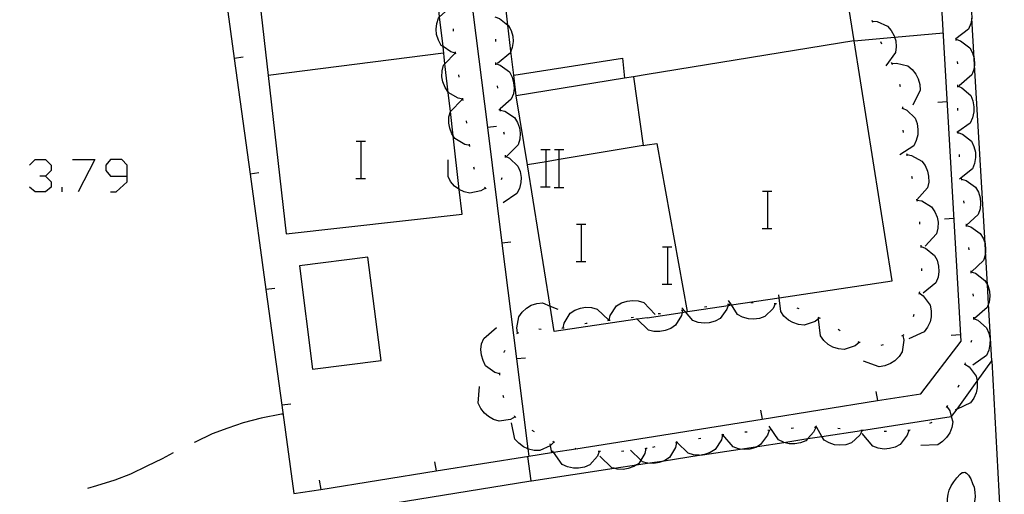
# Model space of a CAD drawing. Units: inches. Extents: x 685421 to 689144, y 4175544 to 4177937.
# Drawn here: x 688198 to 688240, y 4176865 to 4176885 of the extents above; entities that cross this region are included whole.
import ezdxf

# ---------------------------------------------------------------- set-up
doc = ezdxf.new("R2010")
doc.units = ezdxf.units.IN
doc.header["$MEASUREMENT"] = 0
doc.layers.add('Cartografia', color=7, linetype='Continuous')

# ---------------------------------------------------------------- blocks, each defined once
blk = doc.blocks.new('785')
at = {"layer": 'Cartografia', "color": 7, "linetype": 'Continuous'}
for points in [[(688202.735, 4176878.792), (688202.735, 4176879.27), (688202.495, 4176879.509), (688202.017, 4176879.509), (688201.818, 4176879.27), (688201.818, 4176879.031), (688202.017, 4176878.792), (688202.735, 4176878.792)], [(688202.017, 4176878.115), (688202.256, 4176878.115), (688202.735, 4176878.553), (688202.735, 4176878.792)]]:
    blk.add_lwpolyline(points, dxfattribs=at)
blk = doc.blocks.new('893')
at = {"layer": 'Cartografia', "color": 7, "linetype": 'Continuous'}
for points in [[(688238.254, 4176863.838), (688238.234, 4176863.838), (688238.154, 4176863.868), (688238.124, 4176863.918), (688238.054, 4176863.988), (688238.034, 4176864.008), (688237.944, 4176864.168), (688237.904, 4176864.358), (688237.874, 4176864.568), (688237.864, 4176864.768), (688237.874, 4176864.968), (688237.904, 4176865.168), (688237.944, 4176865.338), (688238.034, 4176865.528), (688238.144, 4176865.698), (688238.274, 4176865.858), (688238.414, 4176866.018), (688238.494, 4176866.088), (688238.554, 4176866.098), (688238.614, 4176866.108), (688238.684, 4176866.058), (688238.774, 4176865.978), (688238.874, 4176865.818), (688238.944, 4176865.628), (688239.014, 4176865.458), (688239.044, 4176865.248), (688239.054, 4176865.048), (688239.024, 4176864.848), (688239.004, 4176864.728), (688238.994, 4176864.648), (688238.944, 4176864.498), (688238.924, 4176864.478), (688238.834, 4176864.308), (688238.704, 4176864.148), (688238.584, 4176864.008), (688238.554, 4176863.968), (688238.484, 4176863.918), (688238.404, 4176863.878), (688238.314, 4176863.828), (688238.254, 4176863.838)], [(688238.254, 4176863.838), (688237.98, 4176862.119), (688237.964, 4176862.018)], [(688237.964, 4176862.018), (688237.924, 4176862.028), (688237.874, 4176862.018), (688237.824, 4176861.978), (688237.764, 4176861.948), (688237.714, 4176861.918), (688237.664, 4176861.868), (688237.634, 4176861.808), (688237.604, 4176861.758), (688237.604, 4176861.738), (688237.594, 4176861.688), (688237.624, 4176861.618), (688237.654, 4176861.538), (688237.684, 4176861.488), (688237.714, 4176861.438), (688237.774, 4176861.388), (688237.814, 4176861.388), (688237.864, 4176861.378), (688237.934, 4176861.368), (688237.984, 4176861.378), (688238.041, 4176861.407), (688238.044, 4176861.408), (688238.082, 4176861.421), (688238.134, 4176861.438), (688238.164, 4176861.488), (688238.172, 4176861.498), (688238.214, 4176861.548), (688238.214, 4176861.608), (688238.224, 4176861.658), (688238.244, 4176861.728), (688238.204, 4176861.778), (688238.2, 4176861.795), (688238.184, 4176861.858), (688238.144, 4176861.908), (688238.114, 4176861.938), (688238.112, 4176861.939), (688238.034, 4176861.988), (688237.984, 4176862.018), (688237.964, 4176862.018)]]:
    blk.add_lwpolyline(points, dxfattribs=at)

msp = doc.modelspace()

# ---------------------------------------------------------------- linework, layer by layer
at = {"layer": 'Cartografia', "color": 7, "linetype": 'Continuous'}
for points in [[(688225.004, 4176867.598), (688229.933, 4176868.384), (688234.873, 4176869.173), (688236.724, 4176869.468), (688238.454, 4176871.718), (688237.09, 4176895.438), (688236.804, 4176900.418), (688225.004, 4176898.558)], [(688225.004, 4176872.728), (688224.57, 4176872.664), (688221.024, 4176872.138), (688220.848, 4176873.226), (688219.871, 4176879.279), (688219.394, 4176882.238), (688219.291, 4176883.119), (688219.17, 4176884.152), (688219.039, 4176885.267), (688218.949, 4176886.032), (688218.797, 4176887.335), (688218.702, 4176888.142), (688218.59, 4176889.102), (688217.774, 4176896.068), (688221.495, 4176896.546), (688222.367, 4176896.658), (688222.754, 4176896.708), (688222.845, 4176895.865), (688223.054, 4176893.928), (688225.004, 4176894.268)], [(688216.284, 4176895.768), (688216.91, 4176890.798), (688217.534, 4176885.839), (688218.159, 4176880.878), (688218.784, 4176875.919), (688219.409, 4176870.958), (688219.894, 4176867.108), (688219.934, 4176866.79), (688219.934, 4176866.788)], [(688225.004, 4176872.728), (688226.497, 4176872.953), (688226.642, 4176872.975), (688228.478, 4176873.251), (688228.618, 4176873.272), (688230.658, 4176873.58), (688235.494, 4176874.308), (688233.868, 4176884.588), (688232.134, 4176895.548), (688225.004, 4176894.268)], [(688205.954, 4176893.748), (688206.134, 4176892.436), (688206.634, 4176888.789), (688207.314, 4176883.839), (688207.995, 4176878.879), (688208.674, 4176873.929), (688209.353, 4176868.979), (688209.874, 4176865.188), (688211.023, 4176865.371), (688215.964, 4176866.158), (688219.934, 4176866.79), (688220.903, 4176866.945), (688220.995, 4176866.959), (688221.948, 4176867.111), (688225.004, 4176867.598)], [(688208.769, 4176883.099), (688209.534, 4176876.318), (688217.074, 4176877.168), (688216.955, 4176878.218), (688216.694, 4176880.516), (688216.575, 4176881.559), (688216.482, 4176882.383), (688216.342, 4176883.608), (688216.259, 4176884.347), (688216.115, 4176885.614), (688216.03, 4176886.356), (688215.89, 4176887.591), (688215.809, 4176888.306), (688215.662, 4176889.596), (688215.617, 4176890), (688215.534, 4176890.728), (688214.883, 4176890.654), (688208.004, 4176889.878), (688208.769, 4176883.099)], [(688238.154, 4176886.658), (688238.354, 4176886.588), (688238.734, 4176886.278), (688238.844, 4176886.048), (688238.896, 4176885.84), (688238.904, 4176885.808), (688238.914, 4176885.578), (688238.912, 4176885.565), (688238.874, 4176885.328), (688238.774, 4176885.098), (688238.234, 4176884.673), (688238.214, 4176884.658)], [(688216.804, 4176884.068), (688216.799, 4176884.069), (688216.594, 4176884.118), (688216.259, 4176884.347), (688216.184, 4176884.398), (688216.064, 4176884.618), (688215.984, 4176884.858), (688215.964, 4176885.088), (688215.994, 4176885.338), (688216.064, 4176885.568), (688216.115, 4176885.614), (688216.594, 4176886.048)], [(688218.474, 4176885.618), (688218.674, 4176885.548), (688219.039, 4176885.267), (688219.064, 4176885.248), (688219.184, 4176885.028), (688219.244, 4176884.788), (688219.264, 4176884.558), (688219.224, 4176884.308), (688219.17, 4176884.152), (688219.144, 4176884.078), (688218.594, 4176883.618)], [(688225.004, 4176866.488), (688225.023, 4176866.491), (688225.731, 4176866.6), (688227.229, 4176866.829), (688227.368, 4176866.851), (688228.994, 4176867.1), (688229.733, 4176867.213), (688230.855, 4176867.385), (688231.89, 4176867.544), (688232.492, 4176867.636), (688234.184, 4176867.896), (688238.032, 4176868.486), (688238.044, 4176868.488), (688238.279, 4176868.812), (688239.141, 4176870.003), (688239.774, 4176870.878), (688239.631, 4176873.321), (688239.583, 4176874.138), (688239.498, 4176875.586), (688239.479, 4176875.902), (688239.029, 4176883.568), (688239.014, 4176883.827), (688239.014, 4176883.828), (688238.912, 4176885.565)], [(688234.624, 4176885.478), (688234.654, 4176885.388)], [(688234.644, 4176885.438), (688234.854, 4176885.418), (688235.304, 4176885.218), (688235.464, 4176885.028), (688235.584, 4176884.808), (688235.605, 4176884.742), (688235.654, 4176884.588), (688235.674, 4176884.338), (688235.644, 4176884.098), (688235.224, 4176883.518)], [(688216.704, 4176885.008), (688216.704, 4176885.108)], [(688233.864, 4176884.588), (688233.868, 4176884.588), (688235.605, 4176884.742), (688237.694, 4176884.928)], [(688218.514, 4176884.668), (688218.514, 4176884.568)], [(688233.864, 4176884.598), (688225.004, 4176883.148)], [(688234.994, 4176884.558), (688235.044, 4176884.468)], [(688238.234, 4176884.708), (688238.234, 4176884.673), (688238.234, 4176884.658), (688238.234, 4176884.608)], [(688238.234, 4176884.658), (688238.434, 4176884.588), (688238.834, 4176884.298), (688238.944, 4176884.078), (688239.014, 4176883.828), (688239.014, 4176883.827), (688239.034, 4176883.608), (688239.029, 4176883.568), (688239.004, 4176883.358), (688238.914, 4176883.128), (688238.374, 4176882.658)], [(688216.804, 4176884.018), (688216.799, 4176884.069), (688216.794, 4176884.118)], [(688207.694, 4176883.888), (688207.314, 4176883.839), (688207.304, 4176883.838)], [(688216.284, 4176884.058), (688208.769, 4176883.099), (688208.764, 4176883.098)], [(688217.114, 4176882.088), (688216.904, 4176882.128), (688216.482, 4176882.383), (688216.474, 4176882.388), (688216.344, 4176882.588), (688216.254, 4176882.828), (688216.214, 4176883.048), (688216.224, 4176883.308), (688216.284, 4176883.548), (688216.342, 4176883.608), (688216.784, 4176884.058)], [(688218.504, 4176883.668), (688218.509, 4176883.616), (688218.514, 4176883.568)], [(688219.284, 4176883.118), (688219.291, 4176883.119), (688223.944, 4176883.848), (688224.034, 4176882.99), (688224.034, 4176882.988)], [(688235.454, 4176883.668), (688235.482, 4176883.618), (688235.494, 4176883.598), (688235.494, 4176883.578)], [(688238.284, 4176883.708), (688238.294, 4176883.608)], [(688218.504, 4176883.618), (688218.509, 4176883.616), (688218.704, 4176883.548), (688219.104, 4176883.258), (688219.214, 4176883.038), (688219.284, 4176882.798), (688219.304, 4176882.568), (688219.274, 4176882.318), (688219.184, 4176882.088), (688218.705, 4176881.671), (688218.644, 4176881.618)], [(688235.474, 4176883.618), (688235.482, 4176883.618), (688235.684, 4176883.638), (688236.164, 4176883.518), (688236.354, 4176883.368), (688236.514, 4176883.168), (688236.614, 4176882.968), (688236.684, 4176882.718), (688236.704, 4176882.478), (688236.384, 4176881.838)], [(688216.954, 4176883.028), (688216.934, 4176883.128)], [(688225.004, 4176883.148), (688224.415, 4176883.052), (688224.034, 4176882.99), (688219.394, 4176882.238)], [(688224.414, 4176883.058), (688224.415, 4176883.052), (688224.834, 4176880.108), (688225.004, 4176880.128)], [(688218.584, 4176882.668), (688218.594, 4176882.568)], [(688235.814, 4176882.738), (688235.844, 4176882.638)], [(688238.294, 4176882.658), (688238.484, 4176882.578), (688238.864, 4176882.248), (688238.954, 4176882.018), (688239.004, 4176881.768), (688239.004, 4176881.548), (688238.944, 4176881.298), (688238.844, 4176881.068), (688238.314, 4176880.693), (688238.264, 4176880.658)], [(688238.294, 4176882.708), (688238.294, 4176882.658), (688238.294, 4176882.608)], [(688217.404, 4176880.108), (688217.194, 4176880.148), (688216.764, 4176880.408), (688216.694, 4176880.516), (688216.634, 4176880.608), (688216.544, 4176880.848), (688216.504, 4176881.068), (688216.514, 4176881.328), (688216.574, 4176881.558), (688216.575, 4176881.559), (688217.074, 4176882.078)], [(688217.124, 4176882.038), (688217.114, 4176882.118), (688217.104, 4176882.138)], [(688237.454, 4176881.958), (688237.854, 4176881.988)], [(688218.704, 4176881.678), (688218.705, 4176881.671), (688218.709, 4176881.627), (688218.714, 4176881.578)], [(688218.704, 4176881.628), (688218.709, 4176881.627), (688218.904, 4176881.578), (688219.324, 4176881.308), (688219.454, 4176881.098), (688219.534, 4176880.858), (688219.564, 4176880.628), (688219.554, 4176880.378), (688219.484, 4176880.138), (688218.974, 4176879.638)], [(688235.934, 4176881.708), (688235.939, 4176881.705), (688236.124, 4176881.618), (688236.484, 4176881.278), (688236.574, 4176881.048), (688236.604, 4176880.788), (688236.594, 4176880.568), (688236.534, 4176880.318), (688236.424, 4176880.098), (688235.824, 4176879.708)], [(688235.944, 4176881.758), (688235.939, 4176881.705), (688235.934, 4176881.658)], [(688238.294, 4176881.708), (688238.294, 4176881.618), (688238.294, 4176881.608)], [(688217.274, 4176881.058), (688217.264, 4176881.158)], [(688218.544, 4176880.918), (688218.159, 4176880.878), (688218.154, 4176880.878)], [(688235.954, 4176880.758), (688235.964, 4176880.668), (688235.964, 4176880.658)], [(688238.314, 4176880.718), (688238.314, 4176880.693), (688238.314, 4176880.668), (688238.314, 4176880.618)], [(688212.537, 4176880.285), (688212.757, 4176880.285), (688212.937, 4176880.285)], [(688212.757, 4176878.685), (688212.757, 4176880.285)], [(688218.854, 4176880.688), (688218.874, 4176880.588)], [(688238.314, 4176880.668), (688238.514, 4176880.598), (688238.894, 4176880.288), (688239.004, 4176880.068), (688239.064, 4176879.818), (688239.074, 4176879.588), (688239.034, 4176879.338), (688238.944, 4176879.108), (688238.384, 4176878.668)], [(688217.414, 4176880.068), (688217.394, 4176880.158)], [(688224.834, 4176880.108), (688221.235, 4176879.507), (688220.675, 4176879.413), (688219.871, 4176879.279), (688219.864, 4176879.278)], [(688220.455, 4176879.928), (688220.675, 4176879.928), (688220.855, 4176879.928)], [(688220.675, 4176878.328), (688220.675, 4176879.413), (688220.675, 4176879.928)], [(688221.035, 4176879.928), (688221.235, 4176879.928), (688221.435, 4176879.928)], [(688221.235, 4176878.328), (688221.235, 4176879.507), (688221.235, 4176879.928)], [(688225.004, 4176880.128), (688225.424, 4176880.198), (688226.714, 4176872.988)], [(688198.551, 4176879.27), (688198.79, 4176879.509), (688199.228, 4176879.509), (688199.467, 4176879.27), (688199.467, 4176879.031), (688199.228, 4176878.792), (688198.989, 4176878.792)], [(688200.384, 4176879.509), (688201.34, 4176879.509), (688200.623, 4176878.115)], [(688218.074, 4176878.278), (688217.884, 4176878.158), (688217.404, 4176878.058), (688217.164, 4176878.118), (688216.955, 4176878.218), (688216.934, 4176878.228), (688216.754, 4176878.368), (688216.584, 4176878.558), (688216.474, 4176878.778), (688216.484, 4176879.488)], [(688218.914, 4176879.648), (688219.104, 4176879.558), (688219.464, 4176879.218), (688219.564, 4176878.988), (688219.604, 4176878.738), (688219.594, 4176878.518), (688219.534, 4176878.268), (688219.424, 4176878.048), (688218.834, 4176877.648)], [(688218.914, 4176879.698), (688218.914, 4176879.648), (688218.914, 4176879.598)], [(688236.114, 4176879.768), (688236.124, 4176879.718), (688236.134, 4176879.668)], [(688236.124, 4176879.718), (688236.334, 4176879.678), (688236.764, 4176879.438), (688236.914, 4176879.248), (688237.014, 4176879.008), (688237.054, 4176878.788), (688237.064, 4176878.538), (688237.014, 4176878.298), (688236.552, 4176877.778), (688236.534, 4176877.758)], [(688238.364, 4176879.718), (688238.374, 4176879.618)], [(688217.604, 4176879.078), (688217.584, 4176879.178)], [(688199.228, 4176878.792), (688199.467, 4176878.553), (688199.467, 4176878.314), (688199.228, 4176878.115), (688198.79, 4176878.115), (688198.551, 4176878.314)], [(688208.374, 4176878.928), (688207.995, 4176878.879), (688207.984, 4176878.878)], [(688212.517, 4176878.685), (688212.757, 4176878.685), (688212.937, 4176878.685)], [(688218.784, 4176878.718), (688218.744, 4176878.628)], [(688236.334, 4176878.798), (688236.354, 4176878.698)], [(688238.454, 4176878.718), (688238.464, 4176878.618)], [(688238.464, 4176878.668), (688238.664, 4176878.608), (688239.074, 4176878.318), (688239.194, 4176878.108), (688239.264, 4176877.858), (688239.284, 4176877.638), (688239.264, 4176877.388), (688239.184, 4176877.148), (688238.669, 4176876.681), (688238.665, 4176876.678), (688238.654, 4176876.668)], [(688199.945, 4176878.115), (688199.945, 4176878.314)], [(688218.114, 4176878.248), (688218.074, 4176878.278), (688218.034, 4176878.308)], [(688220.435, 4176878.328), (688220.675, 4176878.328), (688220.855, 4176878.328)], [(688221.015, 4176878.308), (688221.435, 4176878.308)], [(688229.947, 4176878.145), (688230.167, 4176878.145), (688230.347, 4176878.145)], [(688230.167, 4176876.545), (688230.167, 4176878.145)], [(688236.544, 4176877.818), (688236.552, 4176877.778), (688236.554, 4176877.768), (688236.564, 4176877.718)], [(688236.554, 4176877.768), (688236.764, 4176877.728), (688237.184, 4176877.478), (688237.324, 4176877.268), (688237.424, 4176877.038), (688237.464, 4176876.818), (688237.454, 4176876.558), (688237.404, 4176876.318), (688236.914, 4176875.798)], [(688238.554, 4176877.728), (688238.564, 4176877.628)], [(688237.744, 4176876.968), (688238.144, 4176876.998)], [(688221.977, 4176876.735), (688222.197, 4176876.735), (688222.377, 4176876.735)], [(688222.197, 4176875.135), (688222.197, 4176876.735)], [(688229.927, 4176876.545), (688230.167, 4176876.545), (688230.347, 4176876.545)], [(688236.664, 4176876.828), (688236.674, 4176876.728)], [(688238.654, 4176876.728), (688238.664, 4176876.728), (688238.669, 4176876.681), (688238.669, 4176876.676), (688238.674, 4176876.628)], [(688238.664, 4176876.678), (688238.665, 4176876.678), (688238.669, 4176876.676), (688238.864, 4176876.618), (688239.274, 4176876.338), (688239.404, 4176876.128), (688239.479, 4176875.902), (688239.484, 4176875.888), (688239.504, 4176875.668), (688239.498, 4176875.586), (688239.484, 4176875.408), (688239.414, 4176875.178), (688238.894, 4176874.688)], [(688219.164, 4176875.958), (688218.784, 4176875.919), (688218.774, 4176875.918)], [(688225.667, 4176875.765), (688225.887, 4176875.765), (688226.067, 4176875.765)], [(688225.887, 4176874.165), (688225.887, 4176875.765)], [(688236.724, 4176875.828), (688236.733, 4176875.775), (688236.734, 4176875.768), (688236.734, 4176875.728)], [(688236.724, 4176875.778), (688236.733, 4176875.775), (688236.924, 4176875.708), (688237.314, 4176875.398), (688237.424, 4176875.188), (688237.484, 4176874.938), (688237.504, 4176874.708), (688237.464, 4176874.458), (688237.374, 4176874.228), (688236.824, 4176873.778)], [(688238.774, 4176875.738), (688238.784, 4176875.638)], [(688210.104, 4176874.948), (688210.674, 4176870.528), (688213.614, 4176870.898), (688213.034, 4176875.318), (688210.104, 4176874.948)], [(688221.957, 4176875.135), (688222.197, 4176875.135), (688222.377, 4176875.135)], [(688236.754, 4176874.828), (688236.754, 4176874.728)], [(688238.874, 4176874.738), (688238.874, 4176874.688), (688238.874, 4176874.638)], [(688238.874, 4176874.688), (688239.074, 4176874.628), (688239.474, 4176874.328), (688239.583, 4176874.138), (688239.594, 4176874.118), (688239.664, 4176873.868), (688239.684, 4176873.648), (688239.654, 4176873.388), (688239.631, 4176873.321), (688239.574, 4176873.158), (688239.034, 4176872.688)], [(688209.054, 4176873.978), (688208.674, 4176873.929), (688208.664, 4176873.928)], [(688225.647, 4176874.165), (688225.887, 4176874.165), (688226.067, 4176874.165)], [(688232.374, 4176872.708), (688232.204, 4176872.568), (688231.734, 4176872.408), (688231.484, 4176872.438), (688231.244, 4176872.518), (688231.054, 4176872.628), (688230.864, 4176872.798), (688230.724, 4176872.998), (688230.658, 4176873.58), (688230.644, 4176873.708)], [(688236.654, 4176873.788), (688236.824, 4176873.668), (688237.124, 4176873.268), (688237.174, 4176873.028), (688237.164, 4176872.768), (688237.124, 4176872.548), (688237.014, 4176872.318), (688236.874, 4176872.118), (688236.214, 4176871.828)], [(688236.664, 4176873.838), (688236.654, 4176873.788), (688236.644, 4176873.738)], [(688238.954, 4176873.748), (688238.964, 4176873.648)], [(688219.454, 4176872.078), (688219.414, 4176872.288), (688219.504, 4176872.768), (688219.644, 4176872.968), (688219.834, 4176873.138), (688220.034, 4176873.258), (688220.274, 4176873.338), (688220.514, 4176873.368), (688220.848, 4176873.226), (688221.174, 4176873.088)], [(688221.404, 4176872.288), (688221.444, 4176872.488), (688221.704, 4176872.918), (688221.904, 4176873.048), (688222.144, 4176873.138), (688222.364, 4176873.178), (688222.624, 4176873.168), (688222.864, 4176873.098), (688223.365, 4176872.616), (688223.374, 4176872.608)], [(688223.374, 4176872.618), (688223.414, 4176872.818), (688223.694, 4176873.238), (688223.904, 4176873.358), (688224.144, 4176873.438), (688224.374, 4176873.468), (688224.624, 4176873.448), (688224.864, 4176873.378), (688225.354, 4176872.868)], [(688228.494, 4176873.298), (688228.478, 4176873.251), (688228.424, 4176873.088), (688228.134, 4176872.688), (688227.914, 4176872.578), (688227.664, 4176872.508), (688227.444, 4176872.488), (688227.194, 4176872.528), (688226.954, 4176872.608), (688226.642, 4176872.975), (688226.494, 4176873.148)], [(688227.554, 4176873.188), (688227.454, 4176873.178)], [(688228.544, 4176873.298), (688228.494, 4176873.298), (688228.464, 4176873.298), (688228.444, 4176873.288)], [(688230.494, 4176873.328), (688230.404, 4176873.128), (688230.044, 4176872.778), (688229.814, 4176872.698), (688229.564, 4176872.668), (688229.344, 4176872.678), (688229.094, 4176872.748), (688228.874, 4176872.868), (688228.618, 4176873.272), (688228.494, 4176873.468)], [(688229.544, 4176873.358), (688229.444, 4176873.358)], [(688230.544, 4176873.328), (688230.494, 4176873.328), (688230.444, 4176873.328)], [(688231.514, 4176873.108), (688231.424, 4176873.138)], [(688224.314, 4176872.738), (688224.414, 4176872.748)], [(688226.514, 4176873.048), (688226.497, 4176872.953), (688226.474, 4176872.828), (688226.214, 4176872.408), (688226.014, 4176872.268), (688225.774, 4176872.178), (688225.554, 4176872.138), (688225.294, 4176872.138), (688225.064, 4176872.198), (688224.57, 4176872.664), (688224.544, 4176872.688)], [(688225.574, 4176872.898), (688225.474, 4176872.888)], [(688226.564, 4176873.058), (688226.514, 4176873.048), (688226.464, 4176873.038)], [(688232.424, 4176872.688), (688232.334, 4176872.738)], [(688236.434, 4176872.868), (688236.404, 4176872.768)], [(688238.984, 4176872.698), (688239.174, 4176872.618), (688239.544, 4176872.288), (688239.644, 4176872.058), (688239.694, 4176871.808), (688239.684, 4176871.588), (688239.634, 4176871.338), (688239.534, 4176871.108), (688238.954, 4176870.698)], [(688238.984, 4176872.748), (688238.984, 4176872.698), (688238.984, 4176872.648)], [(688218.694, 4176870.318), (688218.484, 4176870.378), (688218.084, 4176870.668), (688217.974, 4176870.888), (688217.904, 4176871.128), (688217.884, 4176871.358), (688217.914, 4176871.608), (688218.004, 4176871.838), (688218.544, 4176872.308)], [(688221.354, 4176872.278), (688221.404, 4176872.288), (688221.454, 4176872.298)], [(688222.334, 4176872.478), (688222.394, 4176872.498), (688222.434, 4176872.498)], [(688223.324, 4176872.608), (688223.365, 4176872.616), (688223.374, 4176872.618), (688223.424, 4176872.628)], [(688234.084, 4176871.668), (688233.914, 4176871.528), (688233.444, 4176871.368), (688233.204, 4176871.388), (688232.964, 4176871.468), (688232.764, 4176871.578), (688232.574, 4176871.748), (688232.424, 4176871.948), (688232.344, 4176872.658)], [(688219.414, 4176872.048), (688219.504, 4176872.098)], [(688220.364, 4176872.248), (688220.464, 4176872.238)], [(688233.274, 4176872.158), (688233.184, 4176872.218)], [(688235.954, 4176871.968), (688235.994, 4176871.758), (688235.924, 4176871.258), (688235.794, 4176871.058), (688235.614, 4176870.878), (688235.424, 4176870.758), (688235.184, 4176870.658), (688234.944, 4176870.618), (688234.274, 4176870.868)], [(688235.994, 4176871.998), (688235.904, 4176871.938)], [(688238.034, 4176871.978), (688238.434, 4176872.008)], [(688234.134, 4176871.658), (688234.104, 4176871.668), (688234.044, 4176871.698)], [(688235.114, 4176871.558), (688235.014, 4176871.538)], [(688238.904, 4176871.748), (688238.874, 4176871.658)], [(688218.874, 4176871.238), (688218.894, 4176871.288), (688218.914, 4176871.328)], [(688219.794, 4176870.998), (688219.409, 4176870.958), (688219.404, 4176870.958)], [(688238.614, 4176870.738), (688238.618, 4176870.735), (688238.794, 4176870.618), (688239.094, 4176870.228), (688239.141, 4176870.003), (688239.144, 4176869.988), (688239.144, 4176869.728), (688239.094, 4176869.508), (688238.994, 4176869.278), (688238.854, 4176869.078), (688238.279, 4176868.812), (688238.204, 4176868.778)], [(688238.634, 4176870.788), (688238.618, 4176870.735), (688238.604, 4176870.688)], [(688239.774, 4176870.878), (688240.108, 4176864.48), (688240.175, 4176863.187), (688240.304, 4176860.718)], [(688218.694, 4176870.268), (688218.694, 4176870.318), (688218.694, 4176870.368)], [(688219.344, 4176868.478), (688219.154, 4176868.368), (688218.664, 4176868.298), (688218.424, 4176868.368), (688218.204, 4176868.488), (688218.034, 4176868.638), (688217.874, 4176868.838), (688217.764, 4176869.058), (688217.824, 4176869.778)], [(688238.354, 4176869.838), (688238.314, 4176869.738)], [(688218.864, 4176869.288), (688218.834, 4176869.388)], [(688234.804, 4176869.558), (688234.873, 4176869.173), (688234.874, 4176869.168)], [(688209.734, 4176869.028), (688209.353, 4176868.979), (688209.344, 4176868.978)], [(688237.844, 4176868.918), (688237.964, 4176868.738), (688238.032, 4176868.486), (688238.094, 4176868.258), (688238.054, 4176868.018), (688237.964, 4176867.788), (688237.834, 4176867.598), (688237.654, 4176867.418), (688237.454, 4176867.278), (688236.734, 4176867.248)], [(688237.874, 4176868.968), (688237.814, 4176868.878)], [(688209.404, 4176868.598), (688209.344, 4176868.588), (688208.464, 4176868.428), (688207.704, 4176868.228), (688207.034, 4176867.998), (688206.374, 4176867.748), (688205.644, 4176867.398), (688205.604, 4176867.378)], [(688219.384, 4176868.448), (688219.324, 4176868.508), (688219.314, 4176868.518)], [(688229.864, 4176868.768), (688229.933, 4176868.384), (688229.934, 4176868.378)], [(688221.014, 4176867.398), (688221.012, 4176867.396), (688220.854, 4176867.238), (688220.85, 4176867.236), (688220.404, 4176867.038), (688220.164, 4176867.038), (688219.914, 4176867.098), (688219.894, 4176867.108), (688219.704, 4176867.198), (688219.504, 4176867.348), (688219.334, 4176867.528), (688219.194, 4176868.228)], [(688232.224, 4176868.018), (688232.134, 4176867.818), (688231.89, 4176867.544), (688231.804, 4176867.448), (688231.574, 4176867.358), (688231.324, 4176867.318), (688231.094, 4176867.328), (688230.855, 4176867.385), (688230.844, 4176867.388), (688230.624, 4176867.488), (688230.224, 4176868.078)], [(688234.214, 4176867.888), (688234.114, 4176867.688), (688233.754, 4176867.358), (688233.514, 4176867.278), (688233.264, 4176867.258), (688233.034, 4176867.278), (688232.794, 4176867.358), (688232.584, 4176867.478), (688232.492, 4176867.636), (688232.27, 4176868.018), (688232.224, 4176868.098)], [(688237.194, 4176868.238), (688237.104, 4176868.188)], [(688220.174, 4176867.838), (688220.084, 4176867.888)], [(688228.234, 4176867.708), (688228.233, 4176867.703), (688228.184, 4176867.498), (688227.914, 4176867.078), (688227.704, 4176866.948), (688227.464, 4176866.868), (688227.368, 4176866.851), (688227.244, 4176866.828), (688227.229, 4176866.829), (688226.984, 4176866.848), (688226.754, 4176866.918), (688226.296, 4176867.376), (688226.244, 4176867.428)], [(688228.284, 4176867.708), (688228.245, 4176867.704), (688228.233, 4176867.703), (688228.184, 4176867.698)], [(688230.224, 4176867.898), (688230.164, 4176867.688), (688229.864, 4176867.288), (688229.733, 4176867.213), (688229.654, 4176867.168), (688229.404, 4176867.098), (688229.184, 4176867.078), (688228.994, 4176867.1), (688228.924, 4176867.108), (688228.694, 4176867.188), (688228.245, 4176867.704), (688228.224, 4176867.728)], [(688229.284, 4176867.828), (688229.184, 4176867.818)], [(688230.274, 4176867.908), (688230.174, 4176867.898)], [(688231.274, 4176867.988), (688231.174, 4176867.978)], [(688232.274, 4176868.018), (688232.27, 4176868.018), (688232.224, 4176868.018), (688232.174, 4176868.018)], [(688233.274, 4176867.968), (688233.174, 4176867.978)], [(688234.264, 4176867.888), (688234.184, 4176867.896), (688234.164, 4176867.898)], [(688236.214, 4176867.898), (688236.144, 4176867.688), (688235.844, 4176867.298), (688235.624, 4176867.178), (688235.384, 4176867.118), (688235.154, 4176867.098), (688234.904, 4176867.138), (688234.674, 4176867.218), (688234.214, 4176867.768)], [(688235.264, 4176867.848), (688235.174, 4176867.848), (688235.164, 4176867.848)], [(688236.264, 4176867.908), (688236.164, 4176867.898)], [(688220.834, 4176867.328), (688220.85, 4176867.236), (688220.903, 4176866.945), (688220.904, 4176866.938)], [(688221.054, 4176867.378), (688221.012, 4176867.396), (688220.964, 4176867.418)], [(688226.264, 4176867.378), (688226.263, 4176867.373), (688226.214, 4176867.168), (688225.954, 4176866.738), (688225.754, 4176866.608), (688225.731, 4176866.6), (688225.514, 4176866.518), (688225.294, 4176866.478), (688225.034, 4176866.488), (688225.023, 4176866.491), (688224.804, 4176866.548), (688224.729, 4176866.62), (688224.284, 4176867.048)], [(688226.314, 4176867.378), (688226.296, 4176867.376), (688226.263, 4176867.373), (688226.214, 4176867.368)], [(688227.304, 4176867.548), (688227.204, 4176867.538)], [(688204.704, 4176866.938), (688204.224, 4176866.678), (688203.564, 4176866.358), (688202.874, 4176866.028), (688202.204, 4176865.768), (688201.414, 4176865.528), (688201.024, 4176865.408)], [(688222.954, 4176866.998), (688222.874, 4176866.798), (688222.544, 4176866.428), (688222.314, 4176866.328), (688222.064, 4176866.278), (688221.844, 4176866.278), (688221.594, 4176866.338), (688221.364, 4176866.438), (688220.995, 4176866.959), (688220.954, 4176867.018)], [(688222.014, 4176867.098), (688221.948, 4176867.111), (688221.914, 4176867.118)], [(688223.004, 4176866.998), (688222.954, 4176866.998), (688222.904, 4176866.998)], [(688224.954, 4176867.118), (688224.904, 4176866.908), (688224.729, 4176866.62), (688224.644, 4176866.478), (688224.548, 4176866.419), (688224.434, 4176866.348), (688224.194, 4176866.258), (688223.974, 4176866.228), (688223.724, 4176866.238), (688223.584, 4176866.273), (688223.484, 4176866.298), (688222.974, 4176866.798)], [(688224.004, 4176867.008), (688223.904, 4176866.998)], [(688225.004, 4176867.128), (688224.954, 4176867.118), (688224.904, 4176867.108)], [(688225.334, 4176867.188), (688225.234, 4176867.168)], [(688162.874, 4176856.699), (688199.324, 4176862.378), (688220.023, 4176865.733), (688220.054, 4176865.738), (688223.584, 4176866.273), (688224.548, 4176866.419), (688225.004, 4176866.488)], [(688215.894, 4176866.548), (688215.964, 4176866.158)], [(688219.874, 4176866.778), (688220.023, 4176865.733), (688220.024, 4176865.728)], [(688210.954, 4176865.758), (688211.023, 4176865.371), (688211.024, 4176865.368)]]:
    msp.add_lwpolyline(points, dxfattribs=at)

# ---------------------------------------------------------------- block references
at = {"layer": 'Cartografia'}
for name in ['785', '893']:
    msp.add_blockref(name, (0, 0), dxfattribs=at)

doc.saveas('drawing.dxf')
